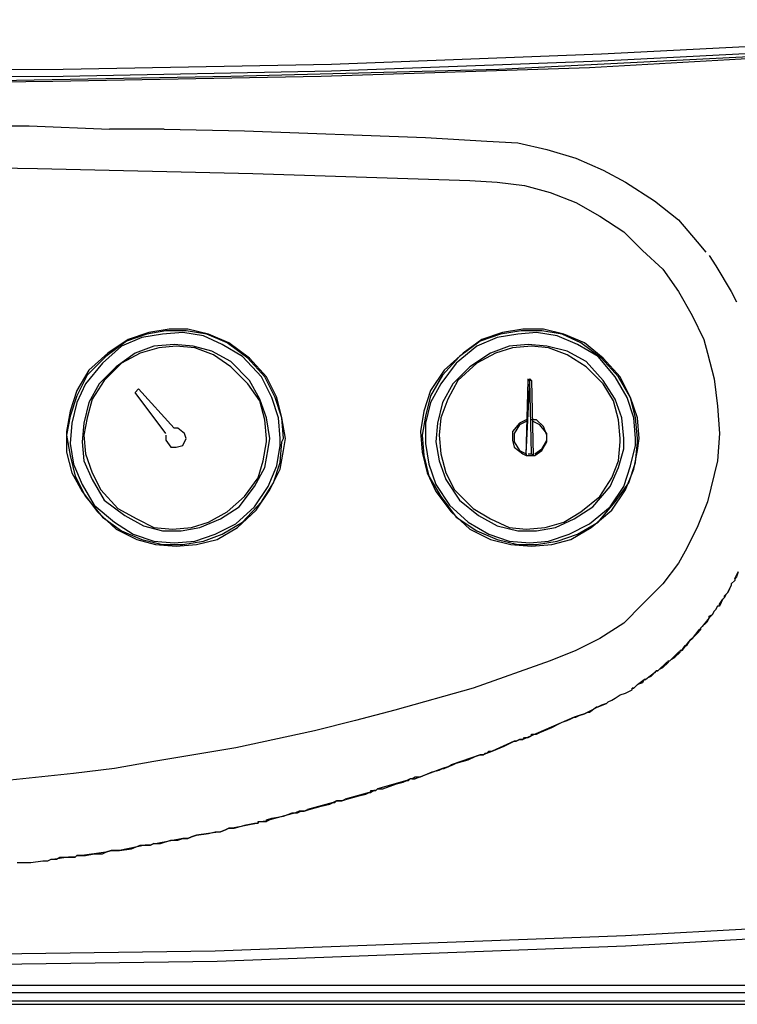
# Model space of a CAD drawing. Extents: x 65 to 248, y 111 to 196.
# Drawn here: x 96 to 105, y 135 to 147 of the extents above; entities that cross this region are included whole.
import ezdxf

# ---------------------------------------------------------------- set-up
doc = ezdxf.new("R2010")
doc.units = 0
doc.header["$MEASUREMENT"] = 0
doc.layers.add('LIVELLO_1', color=160, linetype='CONTINUOUS')

msp = doc.modelspace()

# ---------------------------------------------------------------- linework, layer by layer
at = {"layer": 'LIVELLO_1', "color": 7}
for p, q in [((94.428, 146.091341), (96.067521, 146.091341)), ((96.067521, 146.091341), (97.042828, 146.05)), ((97.70687, 146.05), (97.042828, 146.05)), ((97.70687, 146.05), (98.682176, 146.028985)), ((98.682176, 146.028985), (100.88187, 145.945958)), ((100.88187, 145.945958), (101.628939, 145.904617)), ((101.628939, 145.904617), (102.002559, 145.883946)), ((102.002559, 145.883946), (102.355337, 145.80092)), ((102.355337, 145.80092), (102.708115, 145.697222)), ((94.760107, 145.59318), (96.171219, 145.57251)), ((102.708115, 145.697222), (103.04005, 145.551839)), ((96.171219, 145.57251), (98.786046, 145.510498)), ((98.786046, 145.510498), (101.421544, 145.427127)), ((103.04005, 145.551839), (103.309801, 145.406801)), ((101.421544, 145.427127), (101.753479, 145.406801)), ((101.753479, 145.406801), (102.085586, 145.365115)), ((102.085586, 145.365115), (102.396851, 145.282088)), ((103.309801, 145.406801), (103.662751, 145.178391)), ((102.396851, 145.282088), (102.708115, 145.15772)), ((102.708115, 145.15772), (102.998709, 144.991667)), ((103.662751, 145.178391), (103.953172, 144.949981)), ((102.998709, 144.991667), (103.28913, 144.804598)), ((103.953172, 144.949981), (104.18141, 144.68023)), ((103.28913, 144.804598), (103.51754, 144.576533)), ((104.18141, 144.68023), (104.28528, 144.555518)), ((103.51754, 144.576533), (103.766448, 144.348123)), ((104.326793, 144.514176), (104.409648, 144.389808)), ((103.766448, 144.348123), (103.953172, 144.078372)), ((104.409648, 144.389808), (104.596544, 144.078372)), ((103.953172, 144.078372), (104.119226, 143.78795)), ((104.596544, 144.078372), (104.6589, 143.954004)), ((104.119226, 143.78795), (104.264437, 143.497529)), ((104.264437, 143.497529), (104.306123, 143.331475)), ((104.306123, 143.331475), (104.388977, 143.020039)), ((102.106257, 142.086418), (102.1271, 142.999368)), ((102.106257, 142.107088), (102.14777, 142.999368)), ((102.1271, 142.999368), (102.1271, 143.020039)), ((102.14777, 143.020039), (102.1271, 142.999368)), ((102.1271, 142.999368), (102.1271, 142.999368)), ((102.1271, 142.999368), (102.14777, 142.999368)), ((102.14777, 142.999368), (102.14777, 143.020039)), ((102.14777, 143.020039), (102.14777, 143.020039)), ((102.14777, 143.020039), (102.14777, 143.020039)), ((102.14777, 143.020039), (102.14777, 142.999368)), ((102.14777, 143.020039), (102.14777, 143.020039)), ((102.168441, 142.999368), (102.14777, 143.020039)), ((102.168441, 142.999368), (102.14777, 142.999368)), ((102.14777, 142.999368), (102.14777, 142.999368)), ((102.168441, 142.107088), (102.14777, 142.999368)), ((102.168441, 142.999368), (102.168441, 142.999368)), ((102.168441, 142.999368), (102.189284, 142.086418)), ((104.388977, 143.020039), (104.43049, 142.687931)), ((97.354092, 142.853985), (97.395605, 142.895671)), ((97.727713, 142.356169), (97.354092, 142.853985)), ((97.395605, 142.895671), (97.83141, 142.41818)), ((104.43049, 142.687931), (104.451333, 142.356169)), ((104.451333, 142.356169), (104.43049, 142.024061)), ((102.106257, 142.107088), (102.106257, 142.086418)), ((102.106257, 142.107088), (102.106257, 142.107088)), ((102.106257, 142.086418), (102.210126, 142.086418)), ((102.1271, 142.107088), (102.168441, 142.107088)), ((102.168441, 142.107088), (102.168441, 142.107088)), ((102.168441, 142.107088), (102.168441, 142.107088)), ((102.168441, 142.107088), (102.189284, 142.086418)), ((104.43049, 142.024061), (104.388977, 141.858008)), ((104.388977, 141.858008), (104.306123, 141.525901)), ((104.306123, 141.525901), (104.18141, 141.214808)), ((104.18141, 141.214808), (104.036199, 140.924042)), ((104.036199, 140.924042), (103.953172, 140.778659)), ((103.953172, 140.778659), (103.766448, 140.529924)), ((104.596544, 140.529924), (104.638057, 140.571609)), ((104.638057, 140.571609), (104.596544, 140.529924)), ((104.638057, 140.591935), (104.679571, 140.674962)), ((104.6589, 140.61295), (104.638057, 140.591935)), ((104.638057, 140.591935), (104.638057, 140.571609)), ((104.638057, 140.591935), (104.638057, 140.591935)), ((104.638057, 140.591935), (104.638057, 140.571609)), ((104.638057, 140.571609), (104.638057, 140.571609)), ((104.679571, 140.674962), (104.6589, 140.61295)), ((103.766448, 140.529924), (103.51754, 140.280843)), ((104.555031, 140.425882), (104.596544, 140.509253)), ((104.575873, 140.467567), (104.555031, 140.425882)), ((104.596544, 140.509253), (104.575873, 140.467567)), ((104.596544, 140.529924), (104.596544, 140.509253)), ((104.596544, 140.529924), (104.596544, 140.529924)), ((104.596544, 140.529924), (104.596544, 140.509253)), ((104.451333, 140.280843), (104.492847, 140.343199)), ((104.492847, 140.343199), (104.472004, 140.301514)), ((104.492847, 140.343199), (104.513517, 140.36387)), ((104.513517, 140.36387), (104.492847, 140.343199)), ((104.513517, 140.38454), (104.534188, 140.405211)), ((104.534188, 140.405211), (104.513517, 140.36387)), ((104.513517, 140.36387), (104.513517, 140.38454)), ((104.534188, 140.405211), (104.555031, 140.425882)), ((104.555031, 140.425882), (104.534188, 140.405211)), ((104.555031, 140.425882), (104.555031, 140.425882)), ((104.555031, 140.425882), (104.555031, 140.425882)), ((103.51754, 140.280843), (103.28913, 140.052778)), ((104.388977, 140.197816), (104.409648, 140.218487)), ((104.409648, 140.218487), (104.388977, 140.197816)), ((104.409648, 140.218487), (104.43049, 140.260173)), ((104.43049, 140.260173), (104.409648, 140.218487)), ((104.409648, 140.218487), (104.409648, 140.218487)), ((104.451333, 140.260173), (104.43049, 140.260173)), ((104.451333, 140.260173), (104.43049, 140.260173)), ((104.472004, 140.301514), (104.451333, 140.260173)), ((104.451333, 140.260173), (104.451333, 140.280843)), ((104.451333, 140.260173), (104.451333, 140.260173)), ((104.326793, 140.114789), (104.243766, 140.011092)), ((104.306123, 140.073104), (104.326793, 140.114789)), ((104.326793, 140.13546), (104.368306, 140.156475)), ((104.326793, 140.114789), (104.368306, 140.156475)), ((104.326793, 140.114789), (104.326793, 140.13546)), ((104.326793, 140.114789), (104.326793, 140.114789)), ((104.326793, 140.114789), (104.326793, 140.114789)), ((104.326793, 140.114789), (104.326793, 140.114789)), ((104.326793, 140.114789), (104.326793, 140.114789)), ((104.326793, 140.114789), (104.326793, 140.114789)), ((104.368306, 140.156475), (104.388977, 140.197816)), ((104.388977, 140.197816), (104.368306, 140.156475)), ((103.28913, 140.052778), (102.998709, 139.865709)), ((104.223096, 139.990422), (104.243766, 140.011092)), ((104.223096, 139.990422), (104.243766, 140.011092)), ((104.223096, 139.969406), (104.223096, 139.990422)), ((104.223096, 139.990422), (104.223096, 139.990422)), ((104.223096, 139.990422), (104.223096, 139.969406)), ((104.243766, 140.011092), (104.28528, 140.052778)), ((104.28528, 140.052778), (104.306123, 140.073104)), ((102.998709, 139.865709), (102.708115, 139.720326)), ((104.098556, 139.845039), (104.119226, 139.865709)), ((104.119226, 139.865709), (104.098556, 139.845039)), ((104.202253, 139.969406), (104.119226, 139.865709)), ((104.119226, 139.865709), (104.160739, 139.907395)), ((104.160739, 139.907395), (104.18141, 139.928065)), ((104.18141, 139.928065), (104.223096, 139.969406)), ((104.223096, 139.969406), (104.202253, 139.969406)), ((104.223096, 139.969406), (104.223096, 139.969406)), ((104.223096, 139.969406), (104.223096, 139.969406)), ((104.077713, 139.824368), (103.994686, 139.720326)), ((103.994686, 139.720326), (104.036199, 139.782682)), ((104.036199, 139.782682), (104.057042, 139.782682)), ((104.057042, 139.782682), (104.098556, 139.845039)), ((104.098556, 139.845039), (104.077713, 139.824368)), ((104.098556, 139.845039), (104.098556, 139.845039)), ((104.098556, 139.845039), (104.098556, 139.845039)), ((104.098556, 139.845039), (104.098556, 139.845039)), ((104.098556, 139.845039), (104.098556, 139.845039)), ((104.098556, 139.845039), (104.098556, 139.845039)), ((102.708115, 139.720326), (102.396851, 139.595958)), ((103.953172, 139.7), (103.849475, 139.595958)), ((103.849475, 139.595958), (103.870318, 139.616629)), ((103.870318, 139.616629), (103.911659, 139.637644)), ((103.911659, 139.637644), (103.974015, 139.7)), ((103.974015, 139.7), (103.953172, 139.7)), ((103.974015, 139.7), (103.974015, 139.720326)), ((103.974015, 139.720326), (103.974015, 139.720326)), ((103.974015, 139.720326), (103.994686, 139.720326)), ((103.994686, 139.720326), (103.974015, 139.720326)), ((103.974015, 139.720326), (103.974015, 139.720326)), ((103.974015, 139.7), (103.974015, 139.720326)), ((103.974015, 139.7), (103.974015, 139.7)), ((102.396851, 139.595958), (101.463057, 139.263851)), ((103.807962, 139.575288), (103.704264, 139.47159)), ((103.724935, 139.492261), (103.766448, 139.512931)), ((103.766448, 139.512931), (103.828632, 139.575288)), ((103.828632, 139.575288), (103.807962, 139.575288)), ((103.828632, 139.575288), (103.828632, 139.595958)), ((103.828632, 139.595958), (103.849475, 139.595958)), ((103.828632, 139.595958), (103.828632, 139.575288)), ((103.828632, 139.595958), (103.849475, 139.595958)), ((103.828632, 139.595958), (103.828632, 139.595958)), ((103.828632, 139.575288), (103.828632, 139.575288)), ((103.849475, 139.595958), (103.849475, 139.595958)), ((103.662751, 139.450575), (103.558881, 139.367548)), ((103.558881, 139.367548), (103.579724, 139.388563)), ((103.579724, 139.388563), (103.621238, 139.409234)), ((103.621238, 139.409234), (103.683421, 139.47159)), ((103.683421, 139.47159), (103.662751, 139.450575)), ((103.683421, 139.47159), (103.683421, 139.47159)), ((103.683421, 139.47159), (103.704264, 139.47159)), ((103.704264, 139.47159), (103.683421, 139.47159)), ((103.704264, 139.47159), (103.724935, 139.492261)), ((103.704264, 139.47159), (103.704264, 139.47159)), ((103.704264, 139.47159), (103.704264, 139.47159)), ((103.704264, 139.47159), (103.704264, 139.47159)), ((103.704264, 139.47159), (103.704264, 139.47159)), ((101.463057, 139.263851), (100.508421, 138.994444)), ((103.392828, 139.24318), (103.392828, 139.263851)), ((103.392828, 139.263851), (103.413671, 139.263851)), ((103.392828, 139.263851), (103.392828, 139.263851)), ((103.413671, 139.263851), (103.392828, 139.263851)), ((103.413671, 139.263851), (103.455184, 139.305537)), ((103.413671, 139.263851), (103.455184, 139.305537)), ((103.413671, 139.263851), (103.413671, 139.263851)), ((103.413671, 139.263851), (103.413671, 139.263851)), ((103.413671, 139.263851), (103.413671, 139.263851)), ((103.413671, 139.263851), (103.413671, 139.263851)), ((103.455184, 139.305537), (103.538211, 139.367548)), ((103.51754, 139.326207), (103.455184, 139.305537)), ((103.538211, 139.367548), (103.51754, 139.326207)), ((103.538211, 139.367548), (103.538211, 139.367548)), ((103.538211, 139.367548), (103.558881, 139.367548)), ((103.558881, 139.367548), (103.538211, 139.367548)), ((103.558881, 139.367548), (103.558881, 139.367548)), ((103.558881, 139.367548), (103.558881, 139.367548)), ((103.558881, 139.367548), (103.558881, 139.367548)), ((103.558881, 139.367548), (103.558881, 139.367548)), ((103.14392, 139.118812), (103.185433, 139.139483)), ((103.185433, 139.139483), (103.247617, 139.181169)), ((103.247617, 139.181169), (103.309801, 139.201495)), ((103.247617, 139.181169), (103.247617, 139.181169)), ((103.309801, 139.201495), (103.392828, 139.24318)), ((103.309801, 139.201495), (103.309801, 139.201495)), ((103.019379, 139.056456), (102.811812, 138.952759)), ((102.874169, 138.973429), (102.957023, 139.035786)), ((102.957023, 139.035786), (102.977866, 139.035786)), ((102.977866, 139.035786), (103.081736, 139.077127)), ((103.081736, 139.077127), (103.019379, 139.056456)), ((103.081736, 139.077127), (103.102406, 139.097797)), ((103.081736, 139.077127), (103.081736, 139.077127)), ((103.081736, 139.077127), (103.081736, 139.077127)), ((103.081736, 139.077127), (103.081736, 139.077127)), ((103.081736, 139.077127), (103.081736, 139.077127)), ((103.081736, 139.077127), (103.081736, 139.077127)), ((103.081736, 139.077127), (103.081736, 139.077127)), ((103.081736, 139.077127), (103.081736, 139.077127)), ((103.102406, 139.097797), (103.14392, 139.118812)), ((103.14392, 139.118812), (103.14392, 139.118812)), ((100.508421, 138.994444), (100.031104, 138.869732)), ((102.687272, 138.911073), (102.064743, 138.641322)), ((102.645931, 138.890403), (102.687272, 138.911073)), ((102.749628, 138.932088), (102.687272, 138.911073)), ((102.687272, 138.911073), (102.687272, 138.911073)), ((102.687272, 138.911073), (102.708115, 138.911073)), ((102.687272, 138.911073), (102.687272, 138.911073)), ((102.708115, 138.911073), (102.749628, 138.932088)), ((102.749628, 138.932088), (102.811812, 138.952759)), ((102.811812, 138.952759), (102.749628, 138.932088)), ((102.749628, 138.932088), (102.749628, 138.932088)), ((102.749628, 138.932088), (102.749628, 138.932088)), ((102.749628, 138.932088), (102.749628, 138.932088)), ((102.749628, 138.932088), (102.749628, 138.932088)), ((102.811812, 138.952759), (102.853326, 138.973429)), ((102.811812, 138.952759), (102.811812, 138.952759)), ((102.853326, 138.973429), (102.874169, 138.973429)), ((100.031104, 138.869732), (99.533115, 138.74502)), ((102.27231, 138.724349), (102.417693, 138.786705)), ((102.417693, 138.786705), (102.500548, 138.828391)), ((102.500548, 138.828391), (102.542061, 138.848717)), ((102.542061, 138.848717), (102.604245, 138.869732)), ((102.604245, 138.869732), (102.645931, 138.890403)), ((102.604245, 138.869732), (102.604245, 138.869732)), ((102.645931, 138.890403), (102.645931, 138.890403)), ((99.533115, 138.74502), (98.578479, 138.537625)), ((102.064743, 138.641322), (102.085586, 138.662337)), ((102.085586, 138.662337), (102.106257, 138.662337)), ((102.106257, 138.662337), (102.1271, 138.662337)), ((102.1271, 138.662337), (102.168441, 138.683008)), ((102.168441, 138.683008), (102.168441, 138.703678)), ((102.168441, 138.703678), (102.230797, 138.703678)), ((102.230797, 138.703678), (102.27231, 138.724349)), ((98.578479, 138.537625), (97.58233, 138.371571)), ((101.961046, 138.620652), (101.691295, 138.496284)), ((101.691295, 138.496284), (101.836506, 138.558295)), ((101.836506, 138.558295), (101.919533, 138.599981)), ((101.919533, 138.599981), (101.961046, 138.620652)), ((101.961046, 138.620652), (101.981889, 138.620652)), ((101.981889, 138.620652), (101.961046, 138.620652)), ((101.981889, 138.620652), (102.02323, 138.641322)), ((102.02323, 138.641322), (101.981889, 138.620652)), ((101.981889, 138.620652), (101.981889, 138.620652)), ((102.02323, 138.641322), (102.044073, 138.641322)), ((102.044073, 138.641322), (102.02323, 138.641322)), ((102.02323, 138.641322), (102.02323, 138.641322)), ((102.044073, 138.641322), (102.044073, 138.641322)), ((102.044073, 138.641322), (102.064743, 138.641322)), ((102.064743, 138.641322), (102.044073, 138.641322)), ((101.546084, 138.454598), (101.193306, 138.33023)), ((101.400701, 138.392242), (101.483728, 138.433927)), ((101.483728, 138.433927), (101.546084, 138.454598)), ((101.546084, 138.454598), (101.546084, 138.454598)), ((101.546084, 138.454598), (101.546084, 138.454598)), ((101.546084, 138.454598), (101.587425, 138.454598)), ((101.587425, 138.454598), (101.546084, 138.454598)), ((101.546084, 138.454598), (101.546084, 138.454598)), ((101.587425, 138.454598), (101.608268, 138.475613)), ((101.628939, 138.475613), (101.587425, 138.454598)), ((101.587425, 138.454598), (101.587425, 138.454598)), ((101.608268, 138.475613), (101.628939, 138.475613)), ((101.628939, 138.475613), (101.649782, 138.496284)), ((101.628939, 138.475613), (101.691295, 138.496284)), ((101.628939, 138.475613), (101.628939, 138.475613)), ((101.628939, 138.475613), (101.628939, 138.475613)), ((101.649782, 138.496284), (101.691295, 138.496284)), ((97.58233, 138.371571), (97.105012, 138.288544)), ((101.151621, 138.309559), (101.089437, 138.288544)), ((101.11028, 138.288544), (101.151621, 138.309559)), ((101.151621, 138.309559), (101.213977, 138.33023)), ((101.151621, 138.309559), (101.193306, 138.33023)), ((101.151621, 138.309559), (101.151621, 138.309559)), ((101.151621, 138.309559), (101.151621, 138.309559)), ((101.151621, 138.309559), (101.151621, 138.309559)), ((101.151621, 138.309559), (101.151621, 138.309559)), ((101.213977, 138.33023), (101.25549, 138.350901)), ((101.25549, 138.350901), (101.400701, 138.392242)), ((96.607023, 138.226533), (95.610874, 138.122835)), ((97.105012, 138.288544), (96.607023, 138.226533)), ((100.715988, 138.164176), (100.757502, 138.184847)), ((101.089437, 138.288544), (100.757502, 138.164176)), ((100.757502, 138.184847), (100.819686, 138.184847)), ((100.819686, 138.184847), (100.964897, 138.247203)), ((100.964897, 138.247203), (101.047923, 138.267874)), ((101.047923, 138.267874), (101.089437, 138.288544)), ((101.089437, 138.288544), (101.089437, 138.288544)), ((101.089437, 138.288544), (101.11028, 138.288544)), ((101.089437, 138.288544), (101.089437, 138.288544)), ((100.653632, 138.143506), (100.300854, 138.039464)), ((100.363038, 138.039464), (100.529092, 138.10182)), ((100.529092, 138.10182), (100.612119, 138.122835)), ((100.612119, 138.122835), (100.653632, 138.143506)), ((100.695146, 138.164176), (100.653632, 138.143506)), ((100.653632, 138.143506), (100.653632, 138.143506)), ((100.653632, 138.143506), (100.674475, 138.143506)), ((100.653632, 138.143506), (100.653632, 138.143506)), ((100.674475, 138.143506), (100.695146, 138.164176)), ((100.715988, 138.164176), (100.695146, 138.164176)), ((100.715988, 138.164176), (100.695146, 138.164176)), ((100.695146, 138.164176), (100.695146, 138.164176)), ((100.715988, 138.164176), (100.715988, 138.164176)), ((100.715988, 138.164176), (100.757502, 138.164176)), ((100.197157, 137.998123), (99.906563, 137.915096)), ((99.927406, 137.915096), (100.072617, 137.956782)), ((100.072617, 137.956782), (100.155644, 137.977452)), ((100.155644, 137.977452), (100.197157, 137.998123)), ((100.197157, 137.998123), (100.217828, 137.998123)), ((100.217828, 137.998123), (100.197157, 137.998123)), ((100.217828, 137.998123), (100.217828, 138.018793)), ((100.217828, 138.018793), (100.259341, 138.018793)), ((100.259341, 138.018793), (100.217828, 137.998123)), ((100.259341, 138.018793), (100.280184, 138.018793)), ((100.280184, 138.018793), (100.259341, 138.018793)), ((100.259341, 138.018793), (100.259341, 138.018793)), ((100.280184, 138.018793), (100.300854, 138.039464)), ((100.280184, 138.018793), (100.300854, 138.039464)), ((100.280184, 138.018793), (100.280184, 138.018793)), ((100.300854, 138.039464), (100.321697, 138.039464)), ((100.321697, 138.039464), (100.363038, 138.039464)), ((99.761353, 137.87341), (99.450088, 137.790728)), ((99.470759, 137.790728), (99.616142, 137.832069)), ((99.616142, 137.832069), (99.719839, 137.85274)), ((99.719839, 137.85274), (99.761353, 137.87341)), ((99.802866, 137.894425), (99.761353, 137.87341)), ((99.761353, 137.87341), (99.761353, 137.87341)), ((99.761353, 137.87341), (99.782023, 137.87341)), ((99.761353, 137.87341), (99.761353, 137.87341)), ((99.782023, 137.87341), (99.802866, 137.894425)), ((99.802866, 137.894425), (99.823709, 137.894425)), ((99.823709, 137.894425), (99.802866, 137.894425)), ((99.823709, 137.894425), (99.86505, 137.894425)), ((99.86505, 137.894425), (99.823709, 137.894425)), ((99.86505, 137.894425), (99.927406, 137.915096)), ((99.86505, 137.894425), (99.906563, 137.915096)), ((99.86505, 137.894425), (99.86505, 137.894425)), ((99.86505, 137.894425), (99.86505, 137.894425)), ((99.86505, 137.894425), (99.86505, 137.894425)), ((99.304877, 137.749042), (98.993441, 137.666016)), ((99.014284, 137.686686), (99.159494, 137.707701)), ((99.159494, 137.707701), (99.263192, 137.749042)), ((99.263192, 137.749042), (99.304877, 137.749042)), ((99.346219, 137.770058), (99.304877, 137.749042)), ((99.304877, 137.749042), (99.304877, 137.749042)), ((99.304877, 137.749042), (99.325548, 137.749042)), ((99.304877, 137.749042), (99.304877, 137.749042)), ((99.325548, 137.749042), (99.367061, 137.770058)), ((99.367061, 137.770058), (99.346219, 137.770058)), ((99.367061, 137.770058), (99.367061, 137.770058)), ((99.367061, 137.770058), (99.408575, 137.770058)), ((99.408575, 137.770058), (99.367061, 137.770058)), ((99.408575, 137.770058), (99.470759, 137.790728)), ((99.408575, 137.770058), (99.450088, 137.790728)), ((99.408575, 137.770058), (99.408575, 137.770058)), ((99.408575, 137.770058), (99.408575, 137.770058)), ((99.408575, 137.770058), (99.408575, 137.770058)), ((98.84823, 137.624674), (98.536966, 137.562318)), ((98.557636, 137.562318), (98.703019, 137.604004)), ((98.703019, 137.604004), (98.806717, 137.624674)), ((98.806717, 137.624674), (98.84823, 137.624674)), ((98.84823, 137.624674), (98.84823, 137.645345)), ((98.84823, 137.645345), (98.869073, 137.645345)), ((98.84823, 137.645345), (98.910414, 137.645345)), ((98.84823, 137.645345), (98.84823, 137.624674)), ((98.869073, 137.645345), (98.910414, 137.645345)), ((98.910414, 137.645345), (98.910414, 137.645345)), ((98.910414, 137.645345), (98.9521, 137.645345)), ((98.9521, 137.645345), (98.910414, 137.645345)), ((98.910414, 137.645345), (98.910414, 137.645345)), ((98.9521, 137.666016), (99.014284, 137.686686)), ((98.9521, 137.645345), (98.9521, 137.666016)), ((98.993441, 137.666016), (98.9521, 137.645345)), ((98.9521, 137.645345), (98.9521, 137.645345)), ((98.9521, 137.645345), (98.9521, 137.645345)), ((98.038805, 137.458621), (98.101161, 137.479291)), ((98.101161, 137.479291), (98.038805, 137.458621)), ((98.391755, 137.520633), (98.101161, 137.479291)), ((98.101161, 137.479291), (98.246372, 137.499962)), ((98.246372, 137.499962), (98.329399, 137.520633)), ((98.329399, 137.520633), (98.391755, 137.520633)), ((98.391755, 137.520633), (98.453939, 137.541648)), ((98.453939, 137.541648), (98.391755, 137.520633)), ((98.391755, 137.520633), (98.391755, 137.520633)), ((98.391755, 137.520633), (98.391755, 137.520633)), ((98.391755, 137.520633), (98.391755, 137.520633)), ((98.453939, 137.541648), (98.495452, 137.562318)), ((98.495452, 137.562318), (98.453939, 137.541648)), ((98.453939, 137.541648), (98.453939, 137.541648)), ((98.453939, 137.541648), (98.453939, 137.541648)), ((98.495452, 137.562318), (98.495452, 137.562318)), ((98.495452, 137.562318), (98.516295, 137.562318)), ((98.536966, 137.562318), (98.495452, 137.562318)), ((98.495452, 137.562318), (98.495452, 137.562318)), ((98.516295, 137.562318), (98.557636, 137.562318)), ((97.478632, 137.354924), (97.167368, 137.292567)), ((97.312579, 137.313238), (97.416276, 137.354924)), ((97.416276, 137.354924), (97.478632, 137.354924)), ((97.478632, 137.354924), (97.478632, 137.354924)), ((97.478632, 137.354924), (97.478632, 137.354924)), ((97.478632, 137.354924), (97.540816, 137.354924)), ((97.520146, 137.354924), (97.478632, 137.354924)), ((97.478632, 137.354924), (97.478632, 137.354924)), ((97.540816, 137.354924), (97.520146, 137.354924)), ((97.540816, 137.354924), (97.58233, 137.375594)), ((97.58233, 137.375594), (97.540816, 137.354924)), ((97.540816, 137.354924), (97.540816, 137.354924)), ((97.58233, 137.375594), (97.58233, 137.375594)), ((97.58233, 137.375594), (97.58233, 137.375594)), ((97.58233, 137.375594), (97.623843, 137.375594)), ((97.58233, 137.375594), (97.623843, 137.375594)), ((97.58233, 137.375594), (97.58233, 137.375594)), ((97.935107, 137.43795), (97.623843, 137.375594)), ((97.623843, 137.375594), (97.665356, 137.375594)), ((97.665356, 137.375594), (97.789897, 137.416935)), ((97.789897, 137.416935), (97.872923, 137.416935)), ((97.872923, 137.416935), (97.935107, 137.43795)), ((97.935107, 137.43795), (97.935107, 137.43795)), ((97.935107, 137.43795), (97.935107, 137.43795)), ((97.935107, 137.43795), (97.997464, 137.43795)), ((97.976621, 137.43795), (97.935107, 137.43795)), ((97.935107, 137.43795), (97.935107, 137.43795)), ((97.997464, 137.43795), (97.976621, 137.43795)), ((97.997464, 137.43795), (98.038805, 137.458621)), ((98.038805, 137.458621), (97.997464, 137.43795)), ((97.997464, 137.43795), (97.997464, 137.43795)), ((98.038805, 137.458621), (98.038805, 137.458621)), ((98.038805, 137.458621), (98.038805, 137.458621)), ((98.038805, 137.458621), (98.038805, 137.458621)), ((96.627694, 137.20954), (96.648537, 137.230211)), ((96.648537, 137.230211), (96.627694, 137.20954)), ((96.648537, 137.230211), (96.648537, 137.230211)), ((96.648537, 137.230211), (96.648537, 137.230211)), ((96.648537, 137.230211), (96.710893, 137.230211)), ((96.710893, 137.230211), (96.648537, 137.230211)), ((96.648537, 137.230211), (96.648537, 137.230211)), ((97.001314, 137.271897), (96.710893, 137.230211)), ((96.710893, 137.230211), (96.752234, 137.230211)), ((96.752234, 137.230211), (96.856104, 137.251226)), ((96.856104, 137.251226), (96.959801, 137.251226)), ((96.959801, 137.251226), (97.001314, 137.271897)), ((97.001314, 137.271897), (97.063498, 137.292567)), ((97.063498, 137.292567), (97.001314, 137.271897)), ((97.001314, 137.271897), (97.001314, 137.271897)), ((97.001314, 137.271897), (97.001314, 137.271897)), ((97.001314, 137.271897), (97.001314, 137.271897)), ((97.063498, 137.292567), (97.084341, 137.292567)), ((97.105012, 137.292567), (97.063498, 137.292567)), ((97.063498, 137.292567), (97.063498, 137.292567)), ((97.084341, 137.292567), (97.105012, 137.292567)), ((97.105012, 137.292567), (97.105012, 137.292567)), ((97.105012, 137.292567), (97.125854, 137.292567)), ((97.167368, 137.292567), (97.105012, 137.292567)), ((97.105012, 137.292567), (97.105012, 137.292567)), ((97.125854, 137.292567), (97.167368, 137.292567)), ((97.167368, 137.292567), (97.312579, 137.313238)), ((95.92231, 137.147184), (95.984494, 137.147184)), ((95.984494, 137.147184), (96.088192, 137.147184)), ((96.088192, 137.147184), (96.233575, 137.167855)), ((96.233575, 137.167855), (96.295759, 137.167855)), ((96.295759, 137.167855), (96.337272, 137.18887)), ((96.337272, 137.18887), (96.337272, 137.18887)), ((96.337272, 137.18887), (96.378786, 137.18887)), ((96.544667, 137.20954), (96.378786, 137.18887)), ((96.378786, 137.18887), (96.399456, 137.18887)), ((96.399456, 137.18887), (96.44097, 137.20954)), ((96.44097, 137.20954), (96.44097, 137.20954)), ((96.44097, 137.20954), (96.503326, 137.20954)), ((96.503326, 137.20954), (96.503326, 137.20954)), ((96.503326, 137.20954), (96.544667, 137.20954)), ((96.544667, 137.20954), (96.544667, 137.20954)), ((96.544667, 137.20954), (96.544667, 137.20954)), ((96.544667, 137.20954), (96.607023, 137.20954)), ((96.586353, 137.20954), (96.544667, 137.20954)), ((96.544667, 137.20954), (96.544667, 137.20954)), ((96.627694, 137.20954), (96.586353, 137.20954)), ((96.607023, 137.20954), (96.627694, 137.20954)), ((106.609513, 136.441629), (103.309801, 136.254905)), ((106.630184, 136.317261), (103.309801, 136.130537)), ((103.309801, 136.254905), (98.329399, 136.06818)), ((98.329399, 136.06818), (93.369667, 136.005824)), ((103.309801, 136.130537), (98.350241, 135.943468)), ((98.350241, 135.943468), (93.369667, 135.881456)), ((110.282674, 135.653046), (76.456832, 135.653046)), ((76.456832, 135.57002), (110.282674, 135.57002)), ((76.000357, 135.466322), (110.739149, 135.466322)), ((76.560701, 135.424981), (110.178977, 135.424981))]:
    msp.add_line(p, q, dxfattribs=at)
for points in [[(76.892636, 147.378084), (80.171506, 147.149674), (83.429533, 146.983621), (86.68756, 146.859253), (89.966429, 146.776226), (93.224456, 146.755556), (96.482483, 146.776226), (99.74051, 146.838238), (103.019379, 146.96295), (106.277406, 147.129004), (109.535433, 147.357069), (109.826199, 147.378084)], [(76.892636, 147.295058), (80.171506, 147.066648), (83.429533, 146.900594), (86.68756, 146.776226), (89.966429, 146.693199), (93.224456, 146.672529), (96.482483, 146.693199), (99.74051, 146.755556), (103.019379, 146.879924), (106.277406, 147.045977), (109.535433, 147.274387), (109.826199, 147.295058)], [(76.768096, 147.232701), (80.026123, 147.025307), (83.284322, 146.838238), (86.563019, 146.71387), (89.821046, 146.630843), (93.079245, 146.589502), (96.357943, 146.630843), (99.616142, 146.693199), (102.874169, 146.796897), (106.132023, 146.983621), (109.411065, 147.191016), (109.971238, 147.232701)], [(78.947119, 147.108333), (82.205146, 146.921609), (85.463173, 146.776226), (88.7212, 146.672529), (92.000069, 146.630843), (95.258096, 146.630843), (98.516295, 146.693199), (101.774322, 146.776226), (105.053191, 146.94228), (107.792215, 147.108333)], [(99.180337, 142.293812), (99.138652, 142.542893), (99.076468, 142.791973), (98.9521, 143.040709), (98.744533, 143.269119), (98.495452, 143.455843), (98.246372, 143.55954), (97.997464, 143.621897), (97.769054, 143.621897), (97.520146, 143.580211), (97.271065, 143.497529), (97.022157, 143.331475), (96.793747, 143.123736), (96.648537, 142.874655), (96.56551, 142.62592), (96.523996, 142.376839), (96.523996, 142.127759), (96.586353, 141.878678), (96.710893, 141.650269), (96.897445, 141.401533), (97.125854, 141.193793), (97.374935, 141.069425), (97.603172, 141.007069), (97.852081, 140.986399), (98.101161, 141.007069), (98.350241, 141.069425), (98.599322, 141.214808), (98.827387, 141.422203), (98.993441, 141.671284), (99.117981, 141.920364), (99.159494, 142.148429), (99.180337, 142.293812)], [(99.159494, 142.293812), (99.138652, 142.542893), (99.055797, 142.791973), (98.931257, 143.040709), (98.72369, 143.269119), (98.474609, 143.455843), (98.225701, 143.55954), (97.976621, 143.601226), (97.727713, 143.601226), (97.499303, 143.55954), (97.250222, 143.476514), (97.001314, 143.289789), (96.773077, 143.061724), (96.648537, 142.812644), (96.56551, 142.563563), (96.523996, 142.335154), (96.56551, 142.086418), (96.627694, 141.837337), (96.752234, 141.588257), (96.959801, 141.339176), (97.188038, 141.173123), (97.437119, 141.069425), (97.686027, 141.007069), (97.935107, 141.007069), (98.184188, 141.048755), (98.412425, 141.131782), (98.661506, 141.27682), (98.889743, 141.525901), (99.035126, 141.75431), (99.117981, 142.003046), (99.138652, 142.252127), (99.159494, 142.293812)], [(99.117981, 142.293812), (99.09731, 142.542893), (99.014284, 142.791973), (98.889743, 143.040709), (98.661506, 143.289789), (98.412425, 143.435173), (98.184188, 143.53887), (97.935107, 143.580211), (97.686027, 143.55954), (97.437119, 143.518199), (97.188038, 143.414502), (96.959801, 143.206763), (96.752234, 142.958027), (96.648537, 142.729617), (96.586353, 142.480537), (96.56551, 142.231456), (96.607023, 141.982376), (96.710893, 141.73364), (96.856104, 141.484559), (97.105012, 141.27682), (97.333249, 141.131782), (97.58233, 141.048755), (97.83141, 141.028084), (98.08049, 141.048755), (98.329399, 141.131782), (98.578479, 141.25615), (98.806717, 141.463544), (98.97277, 141.712625), (99.076468, 141.961705), (99.117981, 142.210786), (99.117981, 142.293812)], [(103.475854, 142.293812), (103.455184, 142.542893), (103.372157, 142.791973), (103.247617, 143.040709), (103.04005, 143.269119), (102.811812, 143.455843), (102.562904, 143.55954), (102.313824, 143.621897), (102.064743, 143.621897), (101.815663, 143.580211), (101.566755, 143.497529), (101.338517, 143.331475), (101.11028, 143.123736), (100.944226, 142.874655), (100.861199, 142.62592), (100.819686, 142.376839), (100.840356, 142.127759), (100.902713, 141.878678), (101.00641, 141.650269), (101.193306, 141.401533), (101.421544, 141.193793), (101.670452, 141.069425), (101.919533, 141.007069), (102.168441, 140.986399), (102.417693, 141.007069), (102.645931, 141.069425), (102.894839, 141.214808), (103.14392, 141.422203), (103.309801, 141.671284), (103.413671, 141.920364), (103.455184, 142.148429), (103.475854, 142.293812)], [(103.455184, 142.293812), (103.434513, 142.542893), (103.372157, 142.791973), (103.226946, 143.040709), (103.019379, 143.269119), (102.770299, 143.455843), (102.542061, 143.55954), (102.293153, 143.601226), (102.044073, 143.601226), (101.794992, 143.55954), (101.546084, 143.476514), (101.297004, 143.289789), (101.089437, 143.061724), (100.944226, 142.812644), (100.88187, 142.563563), (100.840356, 142.335154), (100.861199, 142.086418), (100.923383, 141.837337), (101.068766, 141.588257), (101.25549, 141.339176), (101.504571, 141.173123), (101.753479, 141.069425), (102.002559, 141.007069), (102.230797, 141.007069), (102.479877, 141.048755), (102.728786, 141.131782), (102.977866, 141.27682), (103.185433, 141.525901), (103.351487, 141.75431), (103.434513, 142.003046), (103.455184, 142.252127), (103.455184, 142.293812)], [(103.434513, 142.293812), (103.413671, 142.542893), (103.330644, 142.791973), (103.185433, 143.040709), (102.977866, 143.289789), (102.728786, 143.435173), (102.479877, 143.53887), (102.230797, 143.580211), (102.002559, 143.55954), (101.753479, 143.518199), (101.504571, 143.414502), (101.25549, 143.206763), (101.068766, 142.958027), (100.944226, 142.729617), (100.88187, 142.480537), (100.88187, 142.231456), (100.923383, 141.982376), (101.00641, 141.73364), (101.172464, 141.484559), (101.400701, 141.27682), (101.649782, 141.131782), (101.898862, 141.048755), (102.14777, 141.028084), (102.376008, 141.048755), (102.625088, 141.131782), (102.874169, 141.25615), (103.123077, 141.463544), (103.28913, 141.712625), (103.372157, 141.961705), (103.434513, 142.210786), (103.434513, 142.293812)], [(98.993441, 142.293812), (98.9521, 142.542893), (98.869073, 142.770958), (98.744533, 142.999368), (98.516295, 143.227433), (98.287885, 143.352146), (98.059648, 143.414502), (97.83141, 143.435173), (97.58233, 143.414502), (97.354092, 143.331475), (97.125854, 143.165422), (96.918287, 142.958027), (96.793747, 142.729617), (96.731563, 142.480537), (96.710893, 142.252127), (96.731563, 142.024061), (96.835261, 141.795652), (96.980471, 141.546571), (97.229552, 141.359847), (97.457789, 141.235479), (97.686027, 141.173123), (97.914437, 141.173123), (98.142674, 141.214808), (98.391755, 141.318506), (98.619992, 141.463544), (98.806717, 141.712625), (98.931257, 141.941035), (98.97277, 142.1691), (98.993441, 142.293812)], [(98.9521, 142.293812), (98.931257, 142.521878), (98.869073, 142.750288), (98.72369, 142.958027), (98.516295, 143.165422), (98.308728, 143.310805), (98.08049, 143.393487), (97.852081, 143.414502), (97.644686, 143.393487), (97.416276, 143.331475), (97.188038, 143.206763), (96.980471, 142.999368), (96.835261, 142.770958), (96.773077, 142.542893), (96.731563, 142.335154), (96.752234, 142.107088), (96.835261, 141.878678), (96.93913, 141.671284), (97.146525, 141.442874), (97.374935, 141.318506), (97.58233, 141.214808), (97.810739, 141.193793), (98.038805, 141.214808), (98.246372, 141.27682), (98.474609, 141.401533), (98.682176, 141.588257), (98.84823, 141.816322), (98.910414, 142.024061), (98.9521, 142.252127), (98.9521, 142.293812)], [(103.28913, 142.293812), (103.26846, 142.542893), (103.185433, 142.770958), (103.04005, 142.999368), (102.832655, 143.227433), (102.604245, 143.352146), (102.355337, 143.414502), (102.1271, 143.435173), (101.898862, 143.414502), (101.670452, 143.331475), (101.421544, 143.165422), (101.213977, 142.958027), (101.089437, 142.729617), (101.027253, 142.480537), (101.00641, 142.252127), (101.047923, 142.024061), (101.13095, 141.795652), (101.297004, 141.546571), (101.525241, 141.359847), (101.753479, 141.235479), (102.002559, 141.173123), (102.230797, 141.173123), (102.459035, 141.214808), (102.687272, 141.318506), (102.915682, 141.463544), (103.123077, 141.712625), (103.226946, 141.941035), (103.28913, 142.1691), (103.28913, 142.293812)], [(103.247617, 142.293812), (103.226946, 142.521878), (103.16459, 142.750288), (103.04005, 142.958027), (102.832655, 143.165422), (102.604245, 143.310805), (102.376008, 143.393487), (102.168441, 143.414502), (101.940203, 143.393487), (101.732636, 143.331475), (101.504571, 143.206763), (101.276161, 142.999368), (101.151621, 142.770958), (101.068766, 142.542893), (101.047923, 142.335154), (101.068766, 142.107088), (101.13095, 141.878678), (101.234648, 141.671284), (101.463057, 141.442874), (101.670452, 141.318506), (101.898862, 141.214808), (102.106257, 141.193793), (102.334494, 141.214808), (102.562904, 141.27682), (102.770299, 141.401533), (102.998709, 141.588257), (103.14392, 141.816322), (103.226946, 142.024061), (103.247617, 142.252127), (103.247617, 142.293812)], [(102.106257, 142.521878), (102.02323, 142.480537), (101.940203, 142.376839), (101.940203, 142.273142), (101.961046, 142.190115), (102.064743, 142.107088), (102.106257, 142.086418)], [(102.106257, 142.501207), (102.02323, 142.459866), (101.961046, 142.356169), (101.961046, 142.252127), (102.02323, 142.148429), (102.106257, 142.107088)], [(102.210126, 142.086418), (102.293153, 142.148429), (102.355337, 142.252127), (102.355337, 142.335154), (102.313824, 142.439195), (102.230797, 142.521878), (102.168441, 142.521878)], [(102.210126, 142.107088), (102.293153, 142.1691), (102.355337, 142.273142), (102.355337, 142.356169), (102.27231, 142.459866), (102.189284, 142.501207)], [(97.727713, 142.335154), (97.727713, 142.273142), (97.789897, 142.190115), (97.852081, 142.190115), (97.935107, 142.210786), (97.976621, 142.293812), (97.95595, 142.356169), (97.872923, 142.41818), (97.83141, 142.41818)]]:
    msp.add_lwpolyline(points, dxfattribs=at)

doc.saveas('drawing.dxf')
